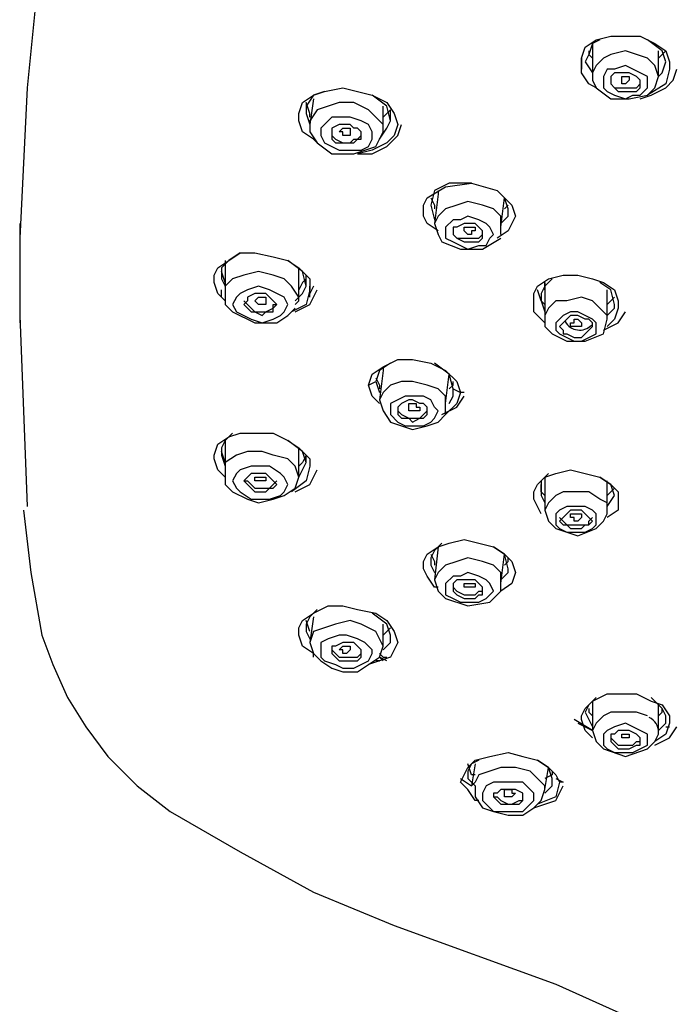
# Model space of a CAD drawing. Units: inches. Extents: x 35 to 405, y -36 to 334.
# Drawn here: x 212 to 225, y 136 to 156 of the extents above; entities that cross this region are included whole.
import ezdxf

# ---------------------------------------------------------------- set-up
doc = ezdxf.new("R2010")
doc.units = ezdxf.units.IN
doc.header["$MEASUREMENT"] = 0
doc.layers.add('Layer 1', color=7, linetype='Continuous')

# ---------------------------------------------------------------- blocks, each defined once
blk = doc.blocks.new('block 3')
at = {"layer": 'Layer 1', "color": 7, "lineweight": 30}
for points in [[(221.333, 163.7), (224.574, 163.844), (227.887, 163.988), (234.369, 164.06), (229.831, 163.988), (225.222, 163.916), (222.989, 163.772), (220.685, 163.628), (218.452, 163.196), (217.444, 162.908), (216.507, 162.548), (215.571, 162.043), (214.851, 161.467), (214.275, 160.891), (213.843, 160.171), (213.483, 159.523), (213.266, 158.802), (212.906, 157.29), (212.618, 154.409), (212.474, 151.456)], [(223.782, 154.409), (223.638, 154.481), (223.494, 154.697), (223.494, 154.841), (223.494, 154.985), (223.566, 155.201), (223.782, 155.345), (224.07, 155.417), (224.358, 155.417), (224.646, 155.417), (224.934, 155.273), (225.15, 155.129), (225.222, 154.913), (225.222, 154.769), (225.15, 154.481), (224.79, 154.265)], [(223.854, 155.345), (223.71, 155.273), (223.638, 155.057), (223.566, 154.913), (223.71, 154.697)], [(223.71, 155.273), (223.71, 154.697)], [(225.15, 154.913), (225.078, 155.129), (224.79, 155.345)], [(223.638, 155.129), (223.638, 155.057), (223.71, 154.985)], [(225.006, 154.625), (224.934, 154.841), (224.79, 154.985), (224.574, 155.057), (224.358, 155.129), (224.07, 155.057), (223.926, 154.985), (223.782, 154.841), (223.71, 154.697)], [(225.006, 154.625), (225.006, 155.129)], [(225.006, 154.985), (225.078, 155.057), (225.15, 155.129)], [(223.494, 154.913), (223.494, 154.985)], [(223.494, 154.985), (223.494, 154.985)], [(223.494, 154.985), (223.494, 154.913)], [(223.494, 154.841), (223.494, 154.985)], [(223.494, 154.913), (223.494, 154.769)], [(224.646, 154.265), (224.79, 154.409), (224.79, 154.481), (224.79, 154.625), (224.646, 154.697), (224.502, 154.769), (224.358, 154.841), (224.142, 154.769), (223.998, 154.769), (223.926, 154.625), (223.926, 154.553), (223.926, 154.409), (223.998, 154.337), (224.142, 154.265), (224.358, 154.193), (224.502, 154.265), (224.646, 154.265)], [(225.006, 154.625), (225.078, 154.697), (225.15, 154.913)], [(223.71, 154.697), (223.71, 154.553), (223.782, 154.409), (224.07, 154.193), (224.43, 154.193), (224.79, 154.265), (224.934, 154.409), (225.006, 154.625)], [(224.574, 154.337), (224.646, 154.409), (224.646, 154.481), (224.646, 154.553), (224.574, 154.625), (224.43, 154.697), (224.358, 154.697), (224.214, 154.697), (224.142, 154.697), (224.07, 154.625), (224.07, 154.553), (224.07, 154.481), (224.142, 154.409), (224.214, 154.337), (224.358, 154.337), (224.43, 154.337), (224.574, 154.337)], [(224.358, 154.481), (224.286, 154.481), (224.286, 154.553), (224.286, 154.625), (224.358, 154.625), (224.43, 154.625), (224.43, 154.553), (224.358, 154.481)], [(224.646, 154.193), (224.862, 154.265), (225.15, 154.409), (225.294, 154.553), (225.366, 154.769)], [(224.07, 154.553), (224.07, 154.481), (224.142, 154.409), (224.214, 154.409), (224.358, 154.409), (224.43, 154.409), (224.574, 154.409), (224.646, 154.481), (224.646, 154.553)], [(218.308, 153.329), (218.236, 153.401), (218.02, 153.545), (217.948, 153.761), (217.948, 153.905), (218.02, 154.121), (218.236, 154.265), (218.452, 154.337), (218.812, 154.409), (219.1, 154.337), (219.388, 154.265), (219.676, 154.121), (219.82, 153.905), (219.892, 153.689), (219.82, 153.473), (219.676, 153.329), (219.388, 153.185), (219.1, 153.113)], [(218.452, 154.337), (218.236, 154.265), (218.092, 154.049), (218.092, 153.905), (218.164, 153.689)], [(219.748, 153.761), (219.676, 154.049), (219.388, 154.265)], [(218.092, 154.121), (218.092, 153.905)], [(218.164, 153.833), (218.164, 153.905), (218.092, 154.121)], [(218.236, 154.193), (218.164, 153.689)], [(219.604, 153.617), (219.604, 153.689), (219.46, 153.833), (219.316, 153.977), (219.028, 154.121), (218.74, 154.121), (218.524, 154.049), (218.308, 153.977), (218.164, 153.761), (218.164, 153.689)], [(219.604, 153.617), (219.604, 154.049)], [(219.748, 153.977), (219.676, 153.905), (219.604, 153.833)], [(219.748, 153.761), (219.748, 153.977)], [(218.164, 153.689), (218.164, 153.545), (218.308, 153.329), (218.596, 153.113), (219.028, 153.113), (219.46, 153.257), (219.604, 153.545)], [(219.316, 153.257), (219.388, 153.401), (219.388, 153.545), (219.316, 153.689), (219.172, 153.761), (218.956, 153.833), (218.812, 153.833), (218.596, 153.833), (218.452, 153.689), (218.38, 153.617), (218.38, 153.473), (218.452, 153.329), (218.596, 153.257), (218.74, 153.185), (218.956, 153.185), (219.172, 153.185), (219.316, 153.257)], [(219.1, 153.401), (219.172, 153.401), (219.172, 153.545), (219.1, 153.617), (219.028, 153.617), (218.956, 153.689), (218.812, 153.689), (218.74, 153.689), (218.596, 153.617), (218.596, 153.545), (218.596, 153.473), (218.596, 153.401), (218.668, 153.329), (218.812, 153.329), (218.884, 153.329), (219.028, 153.329), (219.1, 153.401)], [(219.1, 153.113), (219.388, 153.113), (219.676, 153.257), (219.892, 153.473), (219.964, 153.689)], [(219.532, 153.401), (219.676, 153.617), (219.748, 153.761)], [(218.596, 153.545), (218.596, 153.473), (218.668, 153.401), (218.812, 153.329), (218.956, 153.329), (219.028, 153.401), (219.1, 153.401), (219.172, 153.473)], [(218.74, 153.545), (218.812, 153.617), (218.884, 153.617), (218.956, 153.617), (218.956, 153.545), (218.956, 153.473), (218.884, 153.473), (218.812, 153.473), (218.812, 153.545), (218.74, 153.545)], [(219.604, 153.545), (219.604, 153.617)], [(220.685, 151.6), (220.469, 151.744), (220.397, 151.888), (220.397, 152.104), (220.469, 152.249), (220.829, 152.465), (221.333, 152.537)], [(221.333, 152.537), (220.901, 152.537), (220.613, 152.393), (220.541, 152.104), (220.613, 151.816)], [(221.333, 152.537), (221.837, 152.393), (222.125, 152.104), (222.197, 151.888), (222.125, 151.744), (222.053, 151.6), (221.837, 151.456)], [(221.333, 152.537), (221.333, 152.537)], [(220.685, 152.321), (220.613, 151.744)], [(220.685, 152.393), (220.685, 152.321)], [(220.685, 152.321), (220.685, 152.321)], [(221.909, 151.744), (222.053, 151.888), (222.053, 152.032), (221.981, 152.249), (221.837, 152.393)], [(220.541, 152.249), (220.613, 152.104), (220.613, 152.032)], [(221.909, 151.672), (221.909, 151.888), (221.765, 152.032), (221.549, 152.104), (221.261, 152.177), (221.045, 152.104), (220.829, 152.032), (220.685, 151.888), (220.613, 151.744)], [(221.909, 151.672), (221.981, 152.249)], [(221.981, 152.032), (222.053, 152.104)], [(212.474, 151.744), (212.474, 149.8)], [(220.613, 151.744), (220.685, 151.528), (220.757, 151.384), (221.117, 151.24), (221.549, 151.24), (221.909, 151.456)], [(221.693, 151.456), (221.765, 151.528), (221.693, 151.672), (221.621, 151.744), (221.477, 151.816), (221.261, 151.888), (221.117, 151.816), (220.973, 151.816), (220.829, 151.672), (220.829, 151.6), (220.829, 151.456), (220.973, 151.384), (221.117, 151.312), (221.261, 151.24), (221.477, 151.312), (221.621, 151.312), (221.693, 151.456)], [(221.549, 151.456), (221.549, 151.528), (221.549, 151.6), (221.477, 151.672), (221.405, 151.744), (221.261, 151.744), (221.189, 151.744), (221.045, 151.672), (220.973, 151.672), (220.973, 151.6), (220.973, 151.528), (221.045, 151.456), (221.189, 151.384), (221.261, 151.384), (221.405, 151.384), (221.477, 151.384), (221.549, 151.456)], [(220.973, 151.6), (220.973, 151.528), (221.045, 151.456), (221.189, 151.456), (221.261, 151.456), (221.405, 151.456), (221.477, 151.456), (221.549, 151.528), (221.549, 151.6)], [(221.189, 151.6), (221.189, 151.672), (221.261, 151.672), (221.333, 151.672), (221.405, 151.672), (221.405, 151.6), (221.333, 151.6), (221.333, 151.528), (221.261, 151.528), (221.189, 151.6)], [(221.909, 151.528), (221.909, 151.672)], [(216.507, 150.232), (216.363, 150.376), (216.291, 150.592), (216.291, 150.736), (216.363, 150.88), (216.579, 151.024), (216.796, 151.168), (217.084, 151.168), (217.444, 151.096), (217.732, 151.024), (217.948, 150.88), (218.164, 150.664), (218.164, 150.448), (218.092, 150.16), (217.804, 150.016)], [(216.796, 151.168), (216.579, 151.024), (216.435, 150.88), (216.435, 150.664), (216.507, 150.52)], [(216.507, 151.024), (216.507, 150.952)], [(216.507, 150.952), (216.507, 150.376)], [(218.092, 150.52), (218.02, 150.808), (217.732, 151.024)], [(216.435, 150.808), (216.435, 150.736)], [(216.507, 150.52), (216.507, 150.592), (216.435, 150.808)], [(217.948, 150.232), (217.948, 150.304), (217.804, 150.52), (217.66, 150.664), (217.444, 150.736), (217.156, 150.808), (216.868, 150.736), (216.651, 150.664), (216.507, 150.52), (216.507, 150.376)], [(217.948, 150.232), (217.948, 150.88)], [(218.092, 150.664), (218.02, 150.592), (217.948, 150.448)], [(218.092, 150.52), (218.092, 150.736)], [(222.773, 149.8), (222.701, 149.872), (222.557, 150.016), (222.557, 150.16), (222.557, 150.376), (222.629, 150.52), (222.845, 150.664), (223.133, 150.736), (223.421, 150.736), (223.71, 150.664), (223.926, 150.592), (224.142, 150.448), (224.214, 150.232), (224.214, 150.088), (224.142, 149.872), (223.998, 149.728)], [(222.917, 150.664), (222.773, 150.52), (222.701, 150.376), (222.701, 150.232), (222.773, 150.016)], [(222.773, 150.592), (222.773, 150.448)], [(222.845, 150.592), (222.773, 150.52)], [(222.773, 150.52), (222.773, 150.592)], [(224.142, 150.16), (224.07, 150.448), (223.854, 150.592)], [(212.474, 150.376), (212.474, 149.944)], [(216.435, 150.304), (216.435, 150.448)], [(216.507, 150.376), (216.507, 150.16), (216.651, 150.016), (217.084, 149.8), (217.516, 149.8), (217.732, 149.944), (217.876, 150.088)], [(217.66, 150.016), (217.732, 150.16), (217.66, 150.304), (217.516, 150.376), (217.372, 150.448), (217.156, 150.52), (216.94, 150.448), (216.796, 150.376), (216.724, 150.304), (216.651, 150.16), (216.724, 150.016), (216.868, 149.944), (217.012, 149.872), (217.228, 149.8), (217.444, 149.872), (217.588, 149.944), (217.66, 150.016)], [(217.444, 150.088), (217.516, 150.16), (217.444, 150.232), (217.372, 150.304), (217.3, 150.376), (217.156, 150.376), (217.084, 150.376), (216.94, 150.304), (216.94, 150.232), (216.868, 150.16), (216.94, 150.088), (217.012, 150.016), (217.084, 150.016), (217.228, 149.944), (217.3, 150.016), (217.444, 150.016), (217.444, 150.088)], [(217.876, 150.232), (218.02, 150.376), (218.092, 150.52)], [(217.876, 150.016), (218.164, 150.16), (218.308, 150.448)], [(218.164, 150.304), (218.164, 150.52)], [(218.236, 150.52), (218.164, 150.376)], [(222.773, 150.16), (222.701, 150.232), (222.629, 150.448)], [(222.773, 150.52), (222.773, 149.872)], [(222.773, 150.448), (222.773, 150.52)], [(223.998, 149.872), (223.998, 150.448)], [(216.868, 150.232), (216.94, 150.16), (217.012, 150.088), (217.084, 150.016), (217.228, 150.016), (217.3, 150.016), (217.444, 150.088), (217.444, 150.16), (217.516, 150.16)], [(217.084, 150.232), (217.156, 150.304), (217.228, 150.304), (217.3, 150.304), (217.3, 150.232), (217.3, 150.16), (217.228, 150.16), (217.156, 150.16), (217.084, 150.232)], [(217.876, 150.16), (217.948, 150.232)], [(223.998, 149.872), (223.998, 149.944), (223.854, 150.088), (223.71, 150.232), (223.494, 150.304), (223.205, 150.232), (222.989, 150.232), (222.845, 150.088), (222.773, 149.944), (222.773, 149.872)], [(224.142, 150.304), (224.07, 150.232), (223.998, 150.16)], [(223.782, 149.584), (223.782, 149.656), (223.782, 149.8), (223.71, 149.872), (223.566, 149.944), (223.421, 150.016), (223.277, 150.016), (223.133, 149.944), (223.061, 149.872), (222.989, 149.8), (222.989, 149.656), (223.061, 149.584), (223.205, 149.512), (223.349, 149.44), (223.494, 149.44), (223.638, 149.512), (223.782, 149.584)], [(223.926, 149.656), (224.214, 149.8), (224.358, 150.016)], [(223.998, 149.944), (224.142, 150.088), (224.142, 150.16)], [(212.474, 149.944), (212.618, 146.199)], [(222.773, 149.872), (222.773, 149.728), (222.917, 149.584), (223.205, 149.44), (223.566, 149.44), (223.926, 149.584), (223.998, 149.872)], [(223.638, 149.656), (223.71, 149.728), (223.71, 149.8), (223.638, 149.872), (223.566, 149.872), (223.421, 149.944), (223.277, 149.944), (223.205, 149.872), (223.133, 149.8), (223.061, 149.728), (223.133, 149.656), (223.133, 149.584), (223.205, 149.584), (223.349, 149.512), (223.494, 149.512), (223.566, 149.584), (223.638, 149.656)], [(223.277, 149.8), (223.349, 149.8), (223.349, 149.872), (223.421, 149.872), (223.494, 149.8), (223.494, 149.728), (223.421, 149.728), (223.349, 149.728), (223.277, 149.728), (223.277, 149.8)], [(223.998, 149.728), (224.07, 149.8)], [(223.638, 149.656), (223.71, 149.728)], [(219.316, 148.575), (219.388, 148.792), (219.604, 148.936), (219.892, 149.08), (220.181, 149.08), (220.541, 149.008), (220.829, 148.864), (221.045, 148.647), (221.117, 148.431)], [(219.748, 149.008), (219.532, 148.864), (219.46, 148.647)], [(219.604, 148.864), (219.532, 148.287)], [(219.604, 148.936), (219.604, 148.864)], [(219.604, 148.864), (219.604, 148.864)], [(220.973, 148.503), (220.901, 148.792), (220.613, 149.008)], [(219.316, 148.575), (219.46, 148.647)], [(219.46, 148.719), (219.532, 148.575), (219.532, 148.503)], [(219.46, 148.647), (219.532, 148.431)], [(220.829, 148.215), (220.829, 148.359), (220.685, 148.503), (220.469, 148.575), (220.181, 148.647), (219.964, 148.647), (219.748, 148.575), (219.604, 148.431), (219.532, 148.287)], [(220.829, 148.215), (220.901, 148.792)], [(220.901, 148.503), (220.973, 148.575), (220.973, 148.647)], [(219.532, 148.215), (219.388, 148.359), (219.316, 148.575)], [(221.117, 148.431), (221.045, 148.215), (220.829, 147.999)], [(220.901, 148.215), (220.973, 148.359), (220.973, 148.503)], [(220.973, 148.503), (221.117, 148.431)], [(221.189, 148.431), (221.117, 148.431)], [(219.532, 148.287), (219.604, 148.071), (219.748, 147.855), (219.964, 147.783), (220.181, 147.711), (220.469, 147.783), (220.685, 147.855), (220.829, 147.999), (220.829, 148.215)], [(220.685, 148.071), (220.613, 148.143), (220.541, 148.287), (220.397, 148.359), (220.181, 148.359), (220.036, 148.359), (219.892, 148.287), (219.748, 148.215), (219.748, 148.071), (219.748, 147.999), (219.892, 147.855), (220.036, 147.783), (220.181, 147.783), (220.397, 147.783), (220.541, 147.855), (220.613, 147.927), (220.685, 148.071)], [(220.469, 148.071), (220.469, 148.143), (220.397, 148.215), (220.325, 148.215), (220.181, 148.287), (220.109, 148.287), (219.964, 148.215), (219.892, 148.143), (219.892, 148.071), (219.892, 147.999), (219.964, 147.927), (220.109, 147.927), (220.181, 147.855), (220.325, 147.927), (220.397, 147.927), (220.469, 147.999), (220.469, 148.071)], [(220.757, 147.999), (221.045, 148.143), (221.189, 148.359)], [(219.892, 148.143), (219.892, 148.071), (219.964, 147.999), (220.109, 147.927), (220.181, 147.927), (220.325, 147.927), (220.397, 147.999), (220.469, 148.071)], [(220.109, 148.143), (220.109, 148.215), (220.181, 148.215), (220.253, 148.215), (220.253, 148.143), (220.325, 148.143), (220.325, 148.071), (220.253, 148.071), (220.181, 148.071), (220.109, 148.071), (220.109, 148.143)], [(220.829, 148.215), (220.829, 148.215)], [(216.507, 146.775), (216.363, 146.919), (216.291, 147.135), (216.291, 147.207), (216.363, 147.423), (216.579, 147.567), (216.796, 147.639), (217.084, 147.639), (217.444, 147.639), (217.732, 147.495), (217.948, 147.351), (218.164, 147.135), (218.164, 146.991), (218.092, 146.703), (217.804, 146.487)], [(216.651, 147.639), (216.507, 147.495), (216.435, 147.351), (216.435, 147.207), (216.507, 146.991)], [(216.507, 147.495), (216.507, 146.919)], [(218.092, 147.063), (218.02, 147.279), (217.732, 147.495)], [(216.435, 147.279), (216.435, 147.279)], [(216.507, 147.063), (216.435, 147.279)], [(217.948, 146.775), (217.876, 146.991), (217.732, 147.135), (217.444, 147.207), (217.228, 147.279), (216.94, 147.279), (216.724, 147.207), (216.507, 147.063), (216.507, 146.919)], [(217.948, 146.775), (217.948, 147.351)], [(218.092, 147.207), (218.02, 147.063), (217.948, 146.991)], [(218.092, 147.063), (218.092, 147.207)], [(216.507, 146.919), (216.507, 146.631), (216.651, 146.487), (216.94, 146.343), (217.156, 146.271), (217.444, 146.343), (217.66, 146.415), (217.876, 146.559), (217.948, 146.775)], [(217.732, 146.631), (217.66, 146.775), (217.588, 146.847), (217.372, 146.991), (217.156, 146.991), (217.012, 146.991), (216.796, 146.919), (216.724, 146.847), (216.651, 146.703), (216.724, 146.559), (216.796, 146.487), (217.012, 146.343), (217.156, 146.343), (217.372, 146.343), (217.588, 146.415), (217.66, 146.487), (217.732, 146.631)], [(217.876, 146.487), (218.164, 146.631), (218.308, 146.919)], [(217.948, 146.775), (218.02, 146.919), (218.092, 147.063)], [(222.701, 146.055), (222.629, 146.199), (222.557, 146.343), (222.557, 146.487), (222.629, 146.631), (222.773, 146.775), (222.989, 146.847), (223.277, 146.919), (223.566, 146.847), (223.854, 146.775), (224.07, 146.631), (224.214, 146.487), (224.214, 146.343), (224.214, 146.127), (223.998, 145.983)], [(217.516, 146.631), (217.444, 146.703), (217.372, 146.775), (217.3, 146.847), (217.156, 146.847), (217.084, 146.847), (217.012, 146.847), (216.94, 146.775), (216.868, 146.703), (216.94, 146.631), (217.012, 146.559), (217.084, 146.487), (217.156, 146.487), (217.3, 146.487), (217.372, 146.559), (217.444, 146.559), (217.516, 146.631)], [(216.868, 146.703), (216.94, 146.703), (217.012, 146.631), (217.084, 146.559), (217.228, 146.559), (217.3, 146.559), (217.372, 146.559), (217.444, 146.631), (217.516, 146.703)], [(217.084, 146.703), (217.084, 146.775), (217.156, 146.775), (217.228, 146.775), (217.3, 146.775), (217.3, 146.703), (217.228, 146.703), (217.156, 146.703), (217.084, 146.703)], [(217.948, 146.775), (217.948, 146.775)], [(222.845, 146.847), (222.701, 146.703), (222.701, 146.559), (222.701, 146.415), (222.773, 146.271)], [(222.773, 146.775), (222.773, 146.703)], [(222.773, 146.775), (222.773, 146.703)], [(222.773, 146.703), (222.773, 146.127)], [(222.773, 146.703), (222.773, 146.703)], [(224.142, 146.415), (224.07, 146.631), (223.854, 146.775)], [(223.998, 146.055), (223.998, 146.703)], [(222.773, 146.415), (222.701, 146.487), (222.701, 146.631)], [(224.142, 146.559), (224.07, 146.487), (223.998, 146.415)], [(223.998, 146.055), (223.998, 146.271), (223.854, 146.343), (223.638, 146.487), (223.421, 146.487), (223.133, 146.487), (222.989, 146.415), (222.845, 146.271), (222.773, 146.127)], [(223.998, 146.199), (224.142, 146.415)], [(212.546, 146.127), (212.69, 144.902), (212.906, 143.678), (213.122, 143.102), (213.411, 142.454), (213.771, 141.877), (214.203, 141.301), (214.779, 140.725), (215.427, 140.221), (216.796, 139.429), (218.236, 138.637), (219.82, 137.988), (222.989, 136.836), (224.43, 136.188), (225.078, 135.756), (225.582, 135.324), (226.086, 134.891), (226.446, 134.387), (227.023, 133.307), (227.455, 132.011), (227.671, 130.642), (227.671, 130.57), (227.815, 129.418)], [(222.773, 146.127), (222.845, 145.911), (222.989, 145.767), (223.421, 145.623), (223.782, 145.767), (223.926, 145.911), (223.998, 146.055)], [(223.782, 145.911), (223.782, 146.055), (223.71, 146.127), (223.566, 146.199), (223.421, 146.199), (223.205, 146.199), (223.061, 146.127), (222.989, 146.055), (222.989, 145.983), (222.989, 145.839), (223.061, 145.767), (223.205, 145.695), (223.421, 145.695), (223.566, 145.695), (223.71, 145.767), (223.782, 145.839), (223.782, 145.911)], [(223.71, 145.911), (223.638, 145.983), (223.566, 146.055), (223.494, 146.127), (223.421, 146.127), (223.277, 146.127), (223.205, 146.055), (223.133, 145.983), (223.061, 145.911), (223.133, 145.839), (223.205, 145.839), (223.277, 145.767), (223.421, 145.767), (223.494, 145.767), (223.566, 145.839), (223.638, 145.839), (223.71, 145.911)], [(223.061, 145.983), (223.133, 145.911), (223.205, 145.839), (223.277, 145.839), (223.421, 145.839), (223.494, 145.839), (223.638, 145.839), (223.638, 145.911), (223.71, 145.983)], [(223.277, 145.983), (223.277, 146.055), (223.349, 146.055), (223.421, 146.055), (223.494, 146.055), (223.494, 145.983), (223.421, 145.911), (223.349, 145.911), (223.349, 145.983), (223.277, 145.983)], [(220.685, 144.614), (220.613, 144.614), (220.469, 144.83), (220.397, 144.974), (220.397, 145.118), (220.469, 145.262), (220.685, 145.407), (220.901, 145.479), (221.189, 145.551), (221.477, 145.479), (221.765, 145.407), (221.981, 145.262), (222.125, 145.118), (222.197, 144.902), (222.125, 144.686), (221.909, 144.542)], [(220.757, 145.479), (220.613, 145.335), (220.541, 145.19), (220.541, 145.046), (220.613, 144.902)], [(220.685, 145.407), (220.613, 144.758)], [(222.053, 144.974), (221.981, 145.262), (221.765, 145.407)], [(220.541, 145.262), (220.613, 145.118), (220.613, 145.046)], [(221.909, 144.686), (221.909, 144.902), (221.765, 145.046), (221.549, 145.118), (221.261, 145.19), (221.045, 145.118), (220.829, 145.046), (220.685, 144.902), (220.613, 144.758)], [(221.909, 144.686), (221.981, 145.262)], [(221.981, 145.046), (222.053, 145.118), (222.053, 145.19)], [(221.909, 144.758), (222.053, 144.902), (222.053, 144.974)], [(221.693, 144.686), (221.621, 144.758), (221.477, 144.83), (221.261, 144.902), (221.117, 144.83), (220.973, 144.83), (220.829, 144.686), (220.829, 144.614), (220.829, 144.47), (220.973, 144.398), (221.117, 144.326), (221.261, 144.326), (221.477, 144.326), (221.621, 144.398), (221.693, 144.47), (221.765, 144.542), (221.693, 144.686)], [(220.613, 144.758), (220.685, 144.542), (220.829, 144.398), (221.261, 144.254), (221.693, 144.326), (221.909, 144.542), (221.909, 144.686)], [(221.549, 144.614), (221.477, 144.686), (221.405, 144.758), (221.261, 144.758), (221.189, 144.758), (221.045, 144.758), (220.973, 144.686), (220.973, 144.614), (220.973, 144.542), (221.045, 144.47), (221.189, 144.398), (221.261, 144.398), (221.405, 144.398), (221.477, 144.47), (221.549, 144.47), (221.549, 144.542), (221.549, 144.614)], [(220.973, 144.614), (221.045, 144.542), (221.189, 144.47), (221.261, 144.47), (221.405, 144.47), (221.477, 144.542), (221.549, 144.542), (221.549, 144.614)], [(221.189, 144.686), (221.261, 144.686), (221.333, 144.686), (221.405, 144.686), (221.405, 144.614), (221.333, 144.614), (221.261, 144.614), (221.189, 144.614), (221.189, 144.686)], [(218.236, 143.246), (218.236, 143.318), (218.02, 143.462), (217.948, 143.678), (217.948, 143.822), (218.02, 143.966), (218.236, 144.11), (218.524, 144.254), (218.812, 144.254), (219.1, 144.182), (219.46, 144.11), (219.676, 143.966), (219.82, 143.75), (219.892, 143.534), (219.82, 143.39), (219.748, 143.246), (219.532, 143.174), (219.316, 143.102)], [(218.308, 144.182), (218.164, 144.038), (218.092, 143.894), (218.092, 143.75), (218.164, 143.606)], [(218.236, 144.038), (218.164, 143.534)], [(219.748, 143.678), (219.676, 143.894), (219.388, 144.11)], [(218.164, 143.75), (218.092, 143.966)], [(219.604, 143.462), (219.532, 143.606), (219.46, 143.75), (219.172, 143.894), (218.956, 143.966), (218.668, 143.894), (218.452, 143.822), (218.236, 143.75), (218.164, 143.534)], [(219.604, 143.462), (219.604, 143.894)], [(219.748, 143.822), (219.676, 143.75), (219.604, 143.678)], [(219.388, 143.39), (219.244, 143.534), (219.1, 143.606), (218.884, 143.678), (218.74, 143.678), (218.524, 143.606), (218.38, 143.534), (218.38, 143.39), (218.38, 143.246), (218.452, 143.174), (218.668, 143.102), (218.812, 143.03), (219.028, 143.03), (219.172, 143.102), (219.316, 143.174), (219.388, 143.318), (219.388, 143.39)], [(219.604, 143.39), (219.748, 143.534), (219.748, 143.678)], [(218.164, 143.534), (218.236, 143.318), (218.38, 143.174), (218.596, 143.03), (218.812, 142.958), (219.1, 142.958), (219.316, 143.102), (219.532, 143.246), (219.604, 143.462)], [(219.172, 143.39), (219.1, 143.462), (219.028, 143.534), (218.884, 143.534), (218.812, 143.534), (218.668, 143.462), (218.596, 143.462), (218.596, 143.39), (218.596, 143.318), (218.668, 143.246), (218.74, 143.174), (218.812, 143.174), (218.956, 143.174), (219.1, 143.174), (219.172, 143.246), (219.172, 143.318), (219.172, 143.39)], [(218.74, 143.39), (218.812, 143.462), (218.884, 143.462), (218.956, 143.462), (218.956, 143.39), (218.884, 143.318), (218.812, 143.318), (218.812, 143.39), (218.74, 143.39)], [(218.596, 143.39), (218.668, 143.318), (218.74, 143.246), (218.884, 143.246), (218.956, 143.246), (219.1, 143.246), (219.172, 143.318)], [(219.532, 143.318), (219.604, 143.246), (219.676, 143.246)], [(219.676, 143.174), (219.532, 143.246), (219.604, 143.174)], [(219.532, 143.174), (219.46, 143.174)], [(219.46, 143.174), (219.532, 143.174)], [(223.71, 141.661), (223.566, 141.805), (223.494, 142.022), (223.494, 142.094), (223.566, 142.238), (223.71, 142.382), (223.998, 142.526), (224.286, 142.526), (224.574, 142.526), (224.862, 142.382), (225.078, 142.31), (225.222, 142.094), (225.222, 141.95), (225.15, 141.733), (224.934, 141.589)], [(223.782, 142.454), (223.638, 142.31), (223.566, 142.166), (223.638, 142.022), (223.71, 141.877)], [(225.15, 142.094), (225.078, 142.238), (224.862, 142.454)], [(223.71, 142.382), (223.71, 141.805)], [(225.006, 141.733), (225.006, 142.31)], [(223.638, 142.238), (223.638, 142.166), (223.71, 142.094)], [(224.79, 142.094), (224.574, 142.166), (224.358, 142.166), (224.07, 142.166), (223.926, 142.094), (223.782, 141.95), (223.71, 141.805)], [(225.006, 142.094), (225.078, 142.166), (225.078, 142.238)], [(225.006, 141.805), (225.15, 141.95), (225.15, 142.094)], [(223.71, 141.805), (223.349, 142.022)], [(223.421, 141.95), (223.71, 141.805)], [(224.646, 141.805), (224.502, 141.877), (224.358, 141.95), (224.142, 141.877), (223.998, 141.805), (223.926, 141.733), (223.926, 141.661), (223.926, 141.517), (223.998, 141.445), (224.142, 141.373), (224.358, 141.373), (224.502, 141.373), (224.646, 141.445), (224.79, 141.517), (224.79, 141.589), (224.79, 141.733), (224.646, 141.805)], [(224.934, 141.517), (225.222, 141.661), (225.366, 141.877)], [(225.15, 141.877), (225.222, 141.877)], [(223.71, 141.805), (223.782, 141.589), (223.926, 141.445), (224.358, 141.301), (224.79, 141.445), (224.934, 141.589), (225.006, 141.733)], [(224.574, 141.733), (224.43, 141.805), (224.358, 141.805), (224.214, 141.805), (224.142, 141.733), (224.07, 141.733), (224.07, 141.661), (224.07, 141.589), (224.142, 141.517), (224.214, 141.445), (224.358, 141.445), (224.43, 141.445), (224.574, 141.517), (224.646, 141.517), (224.646, 141.589), (224.646, 141.661), (224.574, 141.733)], [(224.286, 141.661), (224.286, 141.733), (224.358, 141.733), (224.43, 141.733), (224.43, 141.661), (224.358, 141.661), (224.286, 141.661)], [(224.07, 141.661), (224.142, 141.589), (224.214, 141.517), (224.358, 141.517), (224.502, 141.517), (224.574, 141.589), (224.646, 141.589), (224.646, 141.661)], [(221.477, 140.437), (221.405, 140.437), (221.261, 140.653), (221.117, 140.797), (221.189, 140.941), (221.261, 141.085), (221.405, 141.229), (221.693, 141.301), (222.053, 141.373), (222.341, 141.301), (222.629, 141.229), (222.845, 141.085), (222.989, 140.941), (223.061, 140.797), (222.989, 140.509), (222.629, 140.365)], [(221.477, 141.229), (221.333, 141.157), (221.261, 141.013), (221.261, 140.869), (221.405, 140.725)], [(221.405, 140.941), (221.333, 140.941), (221.261, 141.157)], [(221.405, 141.157), (221.333, 140.725)], [(222.917, 140.869), (222.845, 141.085), (222.629, 141.229)], [(222.773, 140.653), (222.773, 140.725), (222.629, 140.869), (222.485, 141.013), (222.197, 141.085), (221.909, 141.085), (221.693, 141.013), (221.477, 140.941), (221.405, 140.797), (221.333, 140.725)], [(222.773, 140.653), (222.845, 141.085)], [(222.917, 141.013), (222.917, 140.941), (222.773, 140.869)], [(221.117, 140.869), (221.333, 140.725)], [(221.405, 140.725), (221.405, 140.509), (221.549, 140.293), (221.765, 140.221), (222.053, 140.149), (222.341, 140.149), (222.557, 140.293), (222.701, 140.437), (222.773, 140.653)], [(222.485, 140.653), (222.341, 140.797), (222.125, 140.797), (221.981, 140.797), (221.765, 140.797), (221.621, 140.725), (221.549, 140.581), (221.549, 140.437), (221.621, 140.365), (221.765, 140.221), (221.981, 140.221), (222.197, 140.221), (222.341, 140.221), (222.485, 140.365), (222.557, 140.437), (222.557, 140.581), (222.485, 140.653)], [(222.557, 140.293), (222.989, 140.437), (223.061, 140.581), (223.133, 140.725)], [(222.773, 140.581), (222.917, 140.725), (222.917, 140.869)], [(222.989, 140.869), (223.133, 140.797)], [(223.133, 140.797), (223.061, 140.797)], [(222.341, 140.581), (222.197, 140.653), (222.125, 140.653), (221.981, 140.653), (221.909, 140.653), (221.837, 140.581), (221.765, 140.581), (221.765, 140.509), (221.837, 140.437), (221.909, 140.365), (222.053, 140.365), (222.125, 140.365), (222.269, 140.365), (222.341, 140.437), (222.341, 140.509), (222.341, 140.581)], [(221.765, 140.581), (221.765, 140.509), (221.837, 140.509), (221.909, 140.437), (222.053, 140.365), (222.125, 140.365), (222.269, 140.437), (222.341, 140.437), (222.341, 140.509)], [(221.981, 140.581), (221.981, 140.653), (222.053, 140.653), (222.125, 140.653), (222.125, 140.581), (222.197, 140.581), (222.125, 140.509), (222.053, 140.509), (221.981, 140.509), (221.981, 140.581)]]:
    blk.add_lwpolyline(points, dxfattribs=at)
blk.add_open_spline([(223.174, 149.824), (223.223, 149.734), (223.312, 149.673), (223.413, 149.659), (223.514, 149.645), (223.616, 149.679), (223.688, 149.752)], degree=3, knots=[0, 0, 0, 0, 1, 1, 1, 2, 2, 2, 2], dxfattribs=at)
blk.add_open_spline([(225.006, 141.773), (225.005, 141.897), (224.933, 142.009), (224.821, 142.062)], degree=3, dxfattribs=at)

msp = doc.modelspace()

# ---------------------------------------------------------------- block references
at = {"layer": 'Layer 1'}
msp.add_blockref('block 3', (0, 0), dxfattribs=at)

doc.saveas('drawing.dxf')
